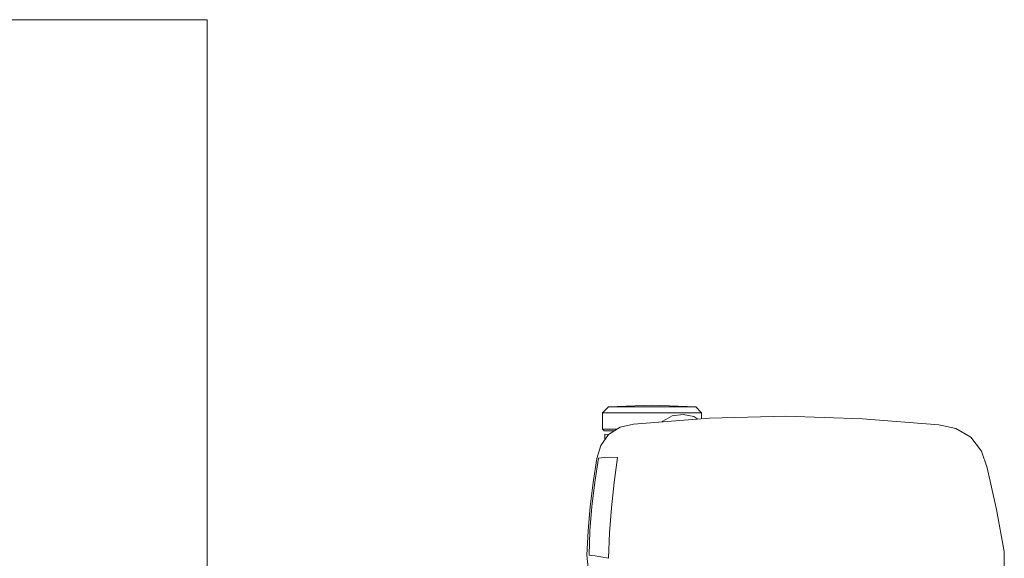
# Model space of a CAD drawing. Units: metres. Extents: x 86 to 217, y -113 to 1762.
# Drawn here: x 108 to 109, y 78 to 78 of the extents above; entities that cross this region are included whole.
import ezdxf

# ---------------------------------------------------------------- set-up
doc = ezdxf.new("R2010")
doc.units = ezdxf.units.M
doc.header["$MEASUREMENT"] = 0
doc.layers.add('A-FURN-SYMB', color=7, linetype='Continuous', lineweight=5)
doc.layers.add('lin', color=4, linetype='Continuous')

# ---------------------------------------------------------------- blocks, each defined once
blk = doc.blocks.new('dffgbf')
at = {"layer": 'A-FURN-SYMB', "color": 31}
for p, q in [((-47.63347, 340.15116), (-47.64379, 340.14996)), ((-47.63347, 340.15116), (-47.64379, 340.14996)), ((-47.63347, 340.15116), (-47.64379, 340.14996)), ((-47.63409, 340.14572), (-47.63472, 340.1419)), ((-47.63409, 340.14572), (-47.63472, 340.1419)), ((-47.63409, 340.14572), (-47.63472, 340.1419)), ((-47.63375, 340.1481), (-47.63409, 340.14572)), ((-47.63375, 340.1481), (-47.63409, 340.14572)), ((-47.63375, 340.1481), (-47.63409, 340.14572)), ((-47.63359, 340.14972), (-47.63375, 340.1481)), ((-47.63359, 340.14972), (-47.63375, 340.1481)), ((-47.63359, 340.14972), (-47.63375, 340.1481)), ((-47.61759, 340.14909), (-47.63359, 340.14972)), ((-47.61759, 340.14909), (-47.63359, 340.14972)), ((-47.61759, 340.14909), (-47.63359, 340.14972)), ((-47.63347, 340.15115), (-47.63347, 340.15116)), ((-47.63347, 340.15116), (-47.61755, 340.15039)), ((-47.63347, 340.15115), (-47.63347, 340.15116)), ((-47.63347, 340.15116), (-47.61755, 340.15039)), ((-47.63347, 340.15115), (-47.63347, 340.15116)), ((-47.63347, 340.15116), (-47.61755, 340.15039)), ((-47.61756, 340.15037), (-47.63347, 340.15115)), ((-47.61756, 340.15037), (-47.63347, 340.15115)), ((-47.61756, 340.15037), (-47.63347, 340.15115)), ((-47.60164, 340.14784), (-47.61759, 340.14909)), ((-47.60164, 340.14784), (-47.61759, 340.14909)), ((-47.60164, 340.14784), (-47.61759, 340.14909)), ((-47.60169, 340.149), (-47.61756, 340.15037)), ((-47.60169, 340.149), (-47.61756, 340.15037)), ((-47.60169, 340.149), (-47.61756, 340.15037)), ((-47.61755, 340.15039), (-47.60165, 340.14902)), ((-47.61755, 340.15039), (-47.60165, 340.14902)), ((-47.61755, 340.15039), (-47.60165, 340.14902)), ((-47.58588, 340.14706), (-47.60169, 340.149)), ((-47.58588, 340.14706), (-47.60169, 340.149)), ((-47.58588, 340.14706), (-47.60169, 340.149)), ((-47.60165, 340.14902), (-47.58582, 340.14706)), ((-47.60165, 340.14902), (-47.58582, 340.14706)), ((-47.60165, 340.14902), (-47.58582, 340.14706)), ((-47.58574, 340.14593), (-47.60164, 340.14784)), ((-47.58574, 340.14593), (-47.60164, 340.14784)), ((-47.58574, 340.14593), (-47.60164, 340.14784)), ((-47.57009, 340.14453), (-47.58588, 340.14706)), ((-47.57009, 340.14453), (-47.58588, 340.14706)), ((-47.57009, 340.14453), (-47.58588, 340.14706)), ((-47.56994, 340.14341), (-47.58574, 340.14593)), ((-47.56994, 340.14341), (-47.58574, 340.14593)), ((-47.56994, 340.14341), (-47.58574, 340.14593)), ((-47.63472, 340.1419), (-47.63561, 340.13693)), ((-47.63472, 340.1419), (-47.63561, 340.13693)), ((-47.63472, 340.1419), (-47.63561, 340.13693)), ((-47.56154, 340.14201), (-47.57009, 340.14453)), ((-47.56154, 340.14201), (-47.57009, 340.14453)), ((-47.56154, 340.14201), (-47.57009, 340.14453)), ((-47.56968, 340.14179), (-47.56994, 340.14341)), ((-47.56968, 340.14179), (-47.56994, 340.14341)), ((-47.56968, 340.14179), (-47.56994, 340.14341)), ((-47.56946, 340.13956), (-47.56968, 340.14179)), ((-47.56946, 340.13956), (-47.56968, 340.14179)), ((-47.56946, 340.13956), (-47.56968, 340.14179)), ((-47.56935, 340.13606), (-47.56946, 340.13956)), ((-47.56935, 340.13606), (-47.56946, 340.13956)), ((-47.56935, 340.13606), (-47.56946, 340.13956)), ((-47.55429, 340.13688), (-47.56154, 340.14201)), ((-47.55429, 340.13688), (-47.56154, 340.14201)), ((-47.55429, 340.13688), (-47.56154, 340.14201)), ((-47.55774, 340.13932), (-47.55425, 340.13932)), ((-47.55774, 340.13932), (-47.55425, 340.13932)), ((-47.55774, 340.13932), (-47.55425, 340.13932)), ((-47.55425, 340.13932), (-47.55429, 340.13688)), ((-47.55425, 340.13932), (-47.55429, 340.13688)), ((-47.55425, 340.13932), (-47.55429, 340.13688)), ((-47.55186, 340.1397), (-47.55076, 340.1408)), ((-47.55186, 340.1397), (-47.55076, 340.1408)), ((-47.55186, 340.1397), (-47.55076, 340.1408)), ((-47.55186, 340.13297), (-47.55186, 340.1397)), ((-47.55186, 340.13297), (-47.55186, 340.1397)), ((-47.55186, 340.13297), (-47.55186, 340.1397)), ((-47.55076, 340.13121), (-47.55076, 340.1408)), ((-47.55076, 340.1408), (-47.54025, 340.1408)), ((-47.55076, 340.13121), (-47.55076, 340.1408)), ((-47.55076, 340.1408), (-47.54025, 340.1408)), ((-47.55076, 340.13121), (-47.55076, 340.1408)), ((-47.55076, 340.1408), (-47.54025, 340.1408)), ((-47.54025, 340.07589), (-47.54025, 340.1408)), ((-47.54025, 340.1408), (-47.53614, 340.13695)), ((-47.54025, 340.07589), (-47.54025, 340.1408)), ((-47.54025, 340.1408), (-47.53614, 340.13695)), ((-47.54025, 340.07589), (-47.54025, 340.1408)), ((-47.54025, 340.1408), (-47.53614, 340.13695)), ((-47.63561, 340.13693), (-47.619, 340.13637)), ((-47.63561, 340.13693), (-47.619, 340.13637)), ((-47.63561, 340.13693), (-47.619, 340.13637)), ((-47.619, 340.13637), (-47.60241, 340.13506)), ((-47.619, 340.13637), (-47.60241, 340.13506)), ((-47.619, 340.13637), (-47.60241, 340.13506)), ((-47.60241, 340.13506), (-47.58585, 340.13324)), ((-47.60241, 340.13506), (-47.58585, 340.13324)), ((-47.60241, 340.13506), (-47.58585, 340.13324)), ((-47.58585, 340.13324), (-47.56937, 340.13112)), ((-47.58585, 340.13324), (-47.56937, 340.13112)), ((-47.58585, 340.13324), (-47.56937, 340.13112)), ((-47.56937, 340.13112), (-47.56935, 340.13606)), ((-47.56937, 340.13112), (-47.56935, 340.13606)), ((-47.56937, 340.13112), (-47.56935, 340.13606)), ((-47.54961, 340.12936), (-47.55429, 340.13688)), ((-47.54961, 340.12936), (-47.55429, 340.13688)), ((-47.54961, 340.12936), (-47.55429, 340.13688)), ((-47.53519, 340.10835), (-47.53614, 340.13695)), ((-47.53614, 340.13695), (-47.53614, 340.07974)), ((-47.53519, 340.10835), (-47.53614, 340.13695)), ((-47.53614, 340.13695), (-47.53614, 340.07974)), ((-47.53519, 340.10835), (-47.53614, 340.13695)), ((-47.53614, 340.13695), (-47.53614, 340.07974)), ((-47.54762, 340.12047), (-47.54961, 340.12936)), ((-47.54762, 340.12047), (-47.54961, 340.12936)), ((-47.54762, 340.12047), (-47.54961, 340.12936)), ((-47.54367, 340.07067), (-47.54762, 340.12047)), ((-47.54367, 340.07067), (-47.54762, 340.12047)), ((-47.54367, 340.07067), (-47.54762, 340.12047)), ((-47.53614, 340.07974), (-47.53519, 340.10835)), ((-47.53614, 340.07974), (-47.53519, 340.10835)), ((-47.53614, 340.07974), (-47.53519, 340.10835)), ((-47.54565, 340.10138), (-47.54614, 340.10184)), ((-47.54565, 340.10138), (-47.54614, 340.10184)), ((-47.54565, 340.10138), (-47.54614, 340.10184)), ((-47.54222, 340.09511), (-47.54565, 340.10138)), ((-47.54222, 340.09511), (-47.54565, 340.10138)), ((-47.54222, 340.09511), (-47.54565, 340.10138)), ((-47.5413, 340.08802), (-47.54222, 340.09511)), ((-47.5413, 340.08802), (-47.54222, 340.09511)), ((-47.5413, 340.08802), (-47.54222, 340.09511)), ((-47.54261, 340.081), (-47.5413, 340.08802)), ((-47.54261, 340.081), (-47.5413, 340.08802)), ((-47.54261, 340.081), (-47.5413, 340.08802)), ((-47.54427, 340.07824), (-47.54261, 340.081)), ((-47.54427, 340.07824), (-47.54261, 340.081)), ((-47.54427, 340.07824), (-47.54261, 340.081)), ((-47.54025, 340.07589), (-47.54409, 340.07589)), ((-47.54025, 340.07589), (-47.54409, 340.07589)), ((-47.54025, 340.07589), (-47.54409, 340.07589)), ((-47.53614, 340.07974), (-47.54025, 340.07589)), ((-47.53614, 340.07974), (-47.54025, 340.07589)), ((-47.53614, 340.07974), (-47.54025, 340.07589)), ((-47.54238, 340.0205), (-47.54367, 340.07067)), ((-47.54238, 340.0205), (-47.54367, 340.07067)), ((-47.54238, 340.0205), (-47.54367, 340.07067)), ((-47.54398, 339.97034), (-47.54238, 340.0205)), ((-47.54398, 339.97034), (-47.54238, 340.0205)), ((-47.54398, 339.97034), (-47.54238, 340.0205)), ((-47.54806, 339.92031), (-47.54398, 339.97034)), ((-47.54806, 339.92031), (-47.54398, 339.97034)), ((-47.54806, 339.92031), (-47.54398, 339.97034)), ((-47.55041, 339.90906), (-47.54806, 339.92031)), ((-47.55041, 339.90906), (-47.54806, 339.92031)), ((-47.55041, 339.90906), (-47.54806, 339.92031)), ((-47.54806, 339.92034), (-47.54806, 339.92031)), ((-47.54806, 339.92034), (-47.54806, 339.92031)), ((-47.54806, 339.92034), (-47.54806, 339.92031)), ((-47.55618, 339.89914), (-47.55041, 339.90906)), ((-47.55618, 339.89914), (-47.55041, 339.90906)), ((-47.55618, 339.89914), (-47.55041, 339.90906)), ((-47.56532, 339.89226), (-47.55618, 339.89914)), ((-47.56532, 339.89226), (-47.55618, 339.89914)), ((-47.56532, 339.89226), (-47.55618, 339.89914)), ((-47.60356, 339.88235), (-47.57617, 339.88844)), ((-47.60356, 339.88235), (-47.57617, 339.88844)), ((-47.60356, 339.88235), (-47.57617, 339.88844)), ((-47.57617, 339.88844), (-47.56532, 339.89226)), ((-47.57617, 339.88844), (-47.56532, 339.89226)), ((-47.57617, 339.88844), (-47.56532, 339.89226)), ((-47.63117, 339.87736), (-47.60356, 339.88235)), ((-47.63117, 339.87736), (-47.60356, 339.88235)), ((-47.63117, 339.87736), (-47.60356, 339.88235)), ((-47.64246, 339.87728), (-47.63117, 339.87736)), ((-47.64246, 339.87728), (-47.63117, 339.87736)), ((-47.64246, 339.87728), (-47.63117, 339.87736))]:
    blk.add_line(p, q, dxfattribs=at)
blk.add_lwpolyline([(-48.88209, 341.10028), (-47.28209, 341.10028), (-47.28209, 340.40028), (-48.48209, 340.40028)], dxfattribs=at)
blk.add_lwpolyline([(-48.88209, 341.10028), (-47.28209, 341.10028), (-47.28209, 340.40028), (-48.48209, 340.40028)], dxfattribs=at)

msp = doc.modelspace()

# ---------------------------------------------------------------- block references
at = {"layer": 'lin', "color": 1, "rotation": 90}
msp.add_blockref('dffgbf', (448.41221, 125.1775), dxfattribs=at)

doc.saveas('drawing.dxf')
